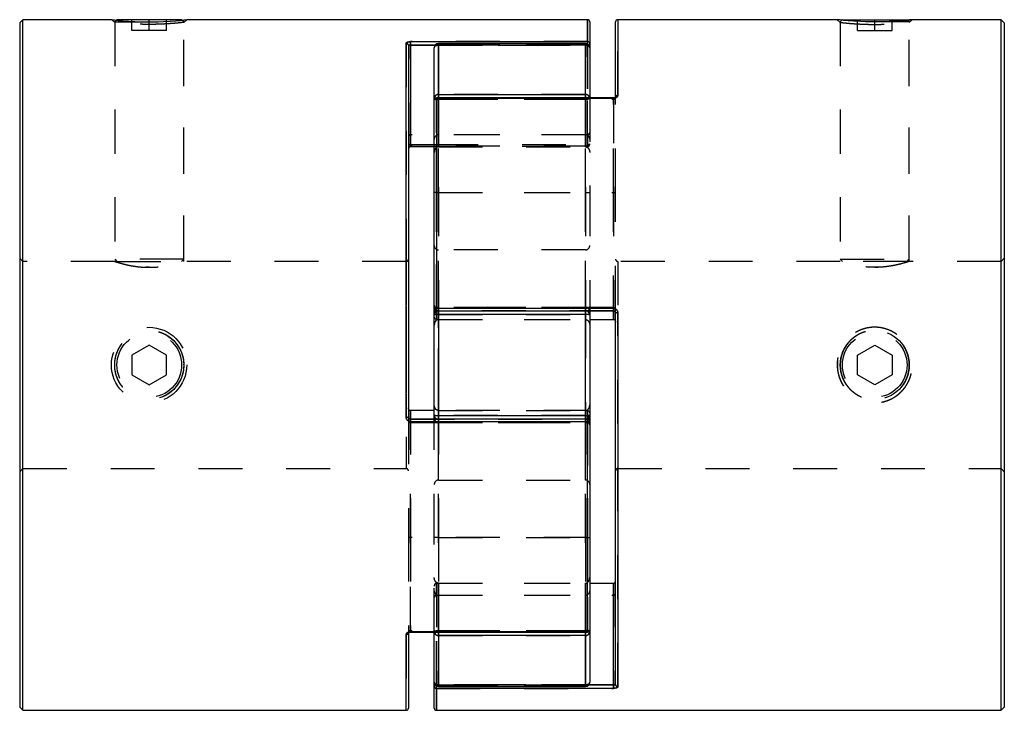
# Model space of a CAD drawing. Extents: x 0.3 to 10.6, y 0.2 to 8.2.
# Drawn here: x 2.2 to 4.4, y 3 to 4.5 of the extents above; entities that cross this region are included whole.
import ezdxf

# ---------------------------------------------------------------- set-up
doc = ezdxf.new("R2010")
doc.units = 0
doc.linetypes.add('HIDDEN', pattern=[0.075, 0.05, -0.025])
doc.layers.get('0').update_dxf_attribs({"linetype": 'CONTINUOUS'})

msp = doc.modelspace()

# ---------------------------------------------------------------- linework, layer by layer
at = {"color": 7, "linetype": 'CONTINUOUS'}
for p, q in [((2.2121, 4.5451), (2.2046, 4.5376)), ((2.2046, 4.5376), (2.2046, 2.9778)), ((2.4144, 4.5451), (2.2121, 4.5451)), ((2.2121, 2.9703), (2.2121, 4.5451)), ((2.4261, 4.5451), (2.425, 4.544)), ((2.5736, 4.5451), (2.4261, 4.5451)), ((2.5747, 4.544), (2.5736, 4.5451)), ((3.4989, 4.5451), (2.5854, 4.5451)), ((3.5038, 4.5402), (3.5038, 4.4904)), ((3.5629, 4.3685), (3.5629, 4.5402)), ((4.0679, 4.5451), (3.5678, 4.5451)), ((4.0797, 4.5451), (4.0786, 4.544)), ((4.0797, 4.5451), (4.2271, 4.5451)), ((4.2282, 4.544), (4.2271, 4.5451)), ((4.4412, 4.5451), (4.2389, 4.5451)), ((4.4487, 4.5376), (4.4412, 4.5451)), ((4.4412, 2.9703), (4.4412, 4.5451)), ((4.4487, 4.5376), (4.4487, 2.9778)), ((3.0855, 3.6388), (3.0855, 4.4912)), ((3.0953, 4.495), (3.4989, 4.495)), ((3.0953, 4.4872), (3.0953, 4.495)), ((3.494, 4.4906), (3.1593, 4.4906)), ((3.1593, 4.4899), (3.1593, 4.3745)), ((3.494, 4.4899), (3.1593, 4.4899)), ((3.494, 4.3745), (3.494, 4.4899)), ((3.5038, 4.4904), (3.5038, 4.4808)), ((3.0904, 4.4867), (3.0904, 3.6395)), ((3.0953, 4.4872), (3.0953, 4.2606)), ((3.1495, 4.3668), (3.1495, 4.4808)), ((3.5038, 4.4808), (3.5038, 4.3668)), ((3.1495, 4.3619), (3.1495, 4.3668)), ((3.1495, 3.8862), (3.1495, 4.3619)), ((3.5579, 4.3668), (3.1544, 4.3668)), ((3.1544, 4.3657), (3.1544, 3.887)), ((3.5579, 4.3657), (3.1544, 4.3657)), ((3.1593, 4.3745), (3.494, 4.3745)), ((3.0953, 4.2567), (3.1495, 4.2567)), ((3.1495, 4.2552), (3.0953, 4.2552)), ((3.1495, 3.8791), (3.1495, 3.8862)), ((3.1544, 3.887), (3.5579, 3.887)), ((3.1495, 3.8716), (3.1495, 3.8791)), ((3.1495, 3.6437), (3.1495, 3.8716)), ((3.1544, 3.8812), (3.5579, 3.8812)), ((3.1593, 3.8731), (3.1593, 3.6423)), ((3.494, 3.8731), (3.1593, 3.8731)), ((3.494, 3.6423), (3.494, 3.8731)), ((3.5038, 3.8791), (3.5038, 3.8716)), ((3.5038, 3.8716), (3.5038, 3.6437)), ((3.5038, 3.8615), (3.5579, 3.8615)), ((3.5629, 3.0287), (3.5629, 3.8759)), ((3.5678, 3.8766), (3.5678, 3.0241)), ((3.1495, 3.6539), (3.0953, 3.6539)), ((3.1495, 3.6363), (3.1495, 3.6437)), ((3.1593, 3.6423), (3.494, 3.6423)), ((3.5038, 3.6437), (3.5038, 3.6363)), ((3.5038, 3.6363), (3.5038, 3.6292)), ((3.4989, 3.6342), (3.0953, 3.6342)), ((3.4989, 3.6284), (3.0953, 3.6284)), ((3.4989, 3.1497), (3.4989, 3.6284)), ((3.5038, 3.6292), (3.5038, 3.1535)), ((3.5038, 3.2601), (3.5579, 3.2601)), ((3.5579, 3.0282), (3.5579, 3.2601)), ((3.0904, 3.1469), (3.0904, 2.9752)), ((3.0953, 3.1497), (3.4989, 3.1497)), ((3.0953, 3.1486), (3.4989, 3.1486)), ((3.1495, 3.0346), (3.1495, 3.1486)), ((3.5038, 3.1535), (3.5038, 3.1486)), ((3.5038, 3.1486), (3.5038, 3.0346)), ((3.494, 3.1408), (3.1593, 3.1408)), ((3.1593, 3.1408), (3.1593, 3.0255)), ((3.494, 3.0255), (3.494, 3.1408)), ((3.1495, 3.025), (3.1495, 3.0346)), ((3.1495, 2.9752), (3.1495, 3.025)), ((3.5579, 3.0204), (3.1544, 3.0204)), ((3.1593, 3.0255), (3.494, 3.0255)), ((3.1593, 3.0248), (3.494, 3.0248)), ((3.5579, 3.0204), (3.5579, 3.0282)), ((2.2046, 2.9778), (2.2121, 2.9703)), ((2.2121, 2.9703), (3.0855, 2.9703)), ((3.1544, 2.9703), (4.4412, 2.9703)), ((4.4412, 2.9703), (4.4487, 2.9778))]:
    msp.add_line(p, q, dxfattribs=at)
at = {"color": 7, "linetype": 'HIDDEN'}
for p, q in [((2.4144, 4.5451), (2.4211, 4.539)), ((2.425, 4.544), (2.4211, 4.5401)), ((2.4211, 4.5401), (2.5786, 4.5401)), ((2.4211, 4.5401), (2.4211, 3.9989)), ((2.4211, 4.539), (2.4211, 3.9938)), ((2.4605, 4.5201), (2.4605, 4.5451)), ((2.4999, 4.5201), (2.4999, 4.5451)), ((2.5392, 4.5201), (2.5392, 4.5451)), ((2.5786, 4.5401), (2.5747, 4.544)), ((2.5786, 4.539), (2.5854, 4.5451)), ((2.5786, 3.9989), (2.5786, 4.5401)), ((2.5786, 3.9938), (2.5786, 4.539)), ((3.4989, 4.5451), (3.4989, 4.495)), ((3.5678, 4.3723), (3.5678, 4.5451)), ((4.0679, 4.5451), (4.0747, 4.539)), ((4.0786, 4.544), (4.0747, 4.5401)), ((4.2321, 4.5401), (4.0747, 4.5401)), ((4.0747, 4.5401), (4.0747, 3.9989)), ((4.0747, 4.539), (4.0747, 3.9938)), ((4.114, 4.5201), (4.114, 4.5451)), ((4.1534, 4.5201), (4.1534, 4.5451)), ((4.1928, 4.5201), (4.1928, 4.5451)), ((4.2321, 4.5401), (4.2282, 4.544)), ((4.2321, 4.539), (4.2389, 4.5451)), ((4.2321, 3.9989), (4.2321, 4.5401)), ((4.2321, 3.9938), (4.2321, 4.539)), ((2.4999, 4.5201), (2.4605, 4.5201)), ((2.5392, 4.5201), (2.4999, 4.5201)), ((4.114, 4.5201), (4.1534, 4.5201)), ((4.1534, 4.5201), (4.1928, 4.5201)), ((3.0855, 4.4912), (3.0855, 3.6388)), ((3.4989, 4.495), (3.0953, 4.495)), ((3.0953, 4.495), (3.0953, 4.4872)), ((3.1593, 4.4871), (3.1593, 4.4906)), ((3.1593, 4.4906), (3.1593, 4.4871)), ((3.1593, 4.4899), (3.494, 4.4899)), ((3.1593, 4.3745), (3.1593, 4.4899)), ((3.494, 4.4871), (3.494, 4.4906)), ((3.494, 4.4871), (3.494, 4.4906)), ((3.494, 4.4899), (3.494, 4.3745)), ((3.4989, 4.4872), (3.4989, 4.495)), ((3.4989, 4.4872), (3.4989, 4.4893)), ((3.0953, 4.2552), (3.0953, 4.4872)), ((3.0953, 4.4872), (3.4989, 4.4872)), ((3.4989, 4.4872), (3.1519, 4.4872)), ((3.1593, 4.4871), (3.494, 4.4871)), ((3.1593, 4.2552), (3.1593, 4.4871)), ((3.1593, 4.4871), (3.1593, 4.2552)), ((3.494, 4.4871), (3.494, 4.2552)), ((3.494, 4.2552), (3.494, 4.4871)), ((3.4989, 4.2606), (3.4989, 4.4872)), ((3.4989, 4.4872), (3.4989, 4.2552)), ((3.1544, 4.3636), (3.1544, 4.3668)), ((3.1544, 4.3636), (3.1544, 4.3668)), ((3.1544, 4.3657), (3.5579, 4.3657)), ((3.1544, 3.887), (3.1544, 4.3657)), ((3.1544, 4.3636), (3.5579, 4.3636)), ((3.1544, 4.1514), (3.1544, 4.3636)), ((3.1544, 4.3636), (3.1544, 4.1514)), ((3.1593, 4.3745), (3.1593, 4.3634)), ((3.494, 4.3745), (3.1593, 4.3745)), ((3.1593, 4.3634), (3.1593, 4.3668)), ((3.494, 4.3634), (3.1593, 4.3634)), ((3.1593, 4.3634), (3.1593, 4.1514)), ((3.1593, 4.1514), (3.1593, 4.3634)), ((3.494, 4.3634), (3.494, 4.3745)), ((3.494, 4.3668), (3.494, 4.3634)), ((3.494, 4.1514), (3.494, 4.3634)), ((3.494, 4.3634), (3.494, 4.1514)), ((3.5038, 4.3668), (3.5038, 4.1514)), ((3.5579, 4.3636), (3.5579, 4.3668)), ((3.5579, 4.3636), (3.5579, 4.3668)), ((3.5579, 4.3636), (3.5579, 4.1514)), ((3.5579, 4.1514), (3.5579, 4.3636)), ((3.5629, 4.3685), (3.5628, 4.3685)), ((3.5629, 4.1514), (3.5629, 4.3685)), ((3.4989, 4.2826), (3.0953, 4.2826)), ((3.0953, 4.2567), (3.0953, 4.2824)), ((3.1593, 4.2552), (3.1593, 4.2826)), ((3.494, 4.2826), (3.1593, 4.2826)), ((3.494, 4.2552), (3.494, 4.2826)), ((3.4989, 4.2552), (3.4989, 4.2824)), ((3.4989, 4.257), (3.0953, 4.257)), ((3.0953, 4.257), (3.0953, 4.2567)), ((3.1495, 4.2606), (3.4989, 4.2606)), ((3.1495, 4.2567), (3.4989, 4.2567)), ((3.1593, 4.2552), (3.1495, 4.2552)), ((3.1593, 4.2552), (3.494, 4.2552)), ((3.4989, 4.2552), (3.494, 4.2552)), ((3.4989, 4.2606), (3.4989, 4.2567)), ((3.1544, 3.8615), (3.1544, 4.1514)), ((3.1544, 4.1514), (3.5579, 4.1514)), ((3.1544, 4.1514), (3.1544, 3.8615)), ((3.1593, 4.1514), (3.1593, 3.8615)), ((3.1593, 4.1514), (3.494, 4.1514)), ((3.1593, 3.8615), (3.1593, 4.1514)), ((3.494, 3.8615), (3.494, 4.1514)), ((3.494, 4.1514), (3.494, 3.8615)), ((3.5038, 4.1514), (3.5038, 3.8791)), ((3.5579, 4.1514), (3.5579, 3.8615)), ((3.5579, 3.8615), (3.5579, 4.1514)), ((3.5629, 3.884), (3.5629, 4.1514)), ((3.494, 4.0202), (3.1593, 4.0202)), ((3.1593, 3.4953), (3.1593, 4.0201)), ((3.494, 3.4953), (3.494, 4.0201)), ((2.2121, 3.9939), (2.2046, 4.0014)), ((2.5786, 3.9989), (2.4211, 3.9989)), ((2.4211, 3.9989), (2.4261, 3.9939)), ((2.5736, 3.9939), (2.5786, 3.9989)), ((4.0747, 3.9989), (4.2321, 3.9989)), ((4.0747, 3.9989), (4.0797, 3.9939)), ((4.2271, 3.9939), (4.2321, 3.9989)), ((4.4487, 4.0014), (4.4412, 3.9939)), ((2.4214, 3.9939), (2.2121, 3.9939)), ((2.4261, 3.9939), (2.5736, 3.9939)), ((2.4999, 3.9804), (2.4922, 3.9806)), ((3.0855, 3.9939), (2.5784, 3.9939)), ((3.0855, 3.9938), (3.0855, 3.5215)), ((4.0749, 3.9939), (3.5678, 3.9939)), ((3.5678, 3.9938), (3.5678, 3.5215)), ((4.2271, 3.9939), (4.0797, 3.9939)), ((4.1534, 3.9804), (4.1611, 3.9806)), ((4.4412, 3.9939), (4.2319, 3.9939)), ((3.1544, 3.8615), (3.1544, 3.8889)), ((3.1544, 3.8615), (3.1544, 3.8889)), ((3.5579, 3.8889), (3.1544, 3.8889)), ((3.5579, 3.887), (3.1544, 3.887)), ((3.1544, 3.887), (3.1544, 3.8812)), ((3.1593, 3.8615), (3.1593, 3.8889)), ((3.1593, 3.8615), (3.1593, 3.8889)), ((3.494, 3.8889), (3.1593, 3.8889)), ((3.494, 3.8615), (3.494, 3.8889)), ((3.494, 3.8615), (3.494, 3.8889)), ((3.5579, 3.8615), (3.5579, 3.8889)), ((3.5579, 3.8813), (3.5579, 3.8889)), ((3.5579, 3.887), (3.5579, 3.8812)), ((3.5629, 3.8759), (3.5629, 3.884)), ((3.5579, 3.8813), (3.1544, 3.8813)), ((3.1544, 3.8812), (3.1544, 3.8813)), ((3.1544, 3.8615), (3.5038, 3.8615)), ((3.1579, 3.8812), (3.1593, 3.8813)), ((3.1593, 3.8813), (3.494, 3.8813)), ((3.1593, 3.8731), (3.1593, 3.8813)), ((3.1593, 3.8812), (3.1593, 3.8813)), ((3.1593, 3.6423), (3.1593, 3.8731)), ((3.1593, 3.8731), (3.494, 3.8731)), ((3.1593, 3.8615), (3.494, 3.8615)), ((3.494, 3.8813), (3.494, 3.8731)), ((3.494, 3.8813), (3.494, 3.8812)), ((3.494, 3.8813), (3.4954, 3.8812)), ((3.494, 3.8731), (3.494, 3.6423)), ((3.5579, 3.8812), (3.5579, 3.8813)), ((3.5678, 3.0241), (3.5678, 3.8766)), ((2.4999, 3.8032), (2.4605, 3.7804)), ((2.5392, 3.7804), (2.4999, 3.8032)), ((4.114, 3.7804), (4.1534, 3.8032)), ((4.1534, 3.8032), (4.1928, 3.7804)), ((2.4605, 3.7804), (2.4605, 3.735)), ((2.5392, 3.735), (2.5392, 3.7804)), ((4.114, 3.735), (4.114, 3.7804)), ((4.1928, 3.7804), (4.1928, 3.735)), ((2.4605, 3.735), (2.4999, 3.7122)), ((2.4999, 3.7122), (2.5392, 3.735)), ((4.1534, 3.7122), (4.114, 3.735)), ((4.1928, 3.735), (4.1534, 3.7122)), ((3.0904, 3.6395), (3.0904, 3.6314)), ((3.0953, 3.364), (3.0953, 3.6539)), ((3.0953, 3.6539), (3.0953, 3.364)), ((3.0953, 3.6539), (3.0953, 3.6265)), ((3.4989, 3.6539), (3.1495, 3.6539)), ((3.1495, 3.364), (3.1495, 3.6363)), ((3.1593, 3.6539), (3.494, 3.6539)), ((3.1593, 3.6539), (3.1593, 3.6265)), ((3.1593, 3.6539), (3.1593, 3.364)), ((3.1593, 3.364), (3.1593, 3.6539)), ((3.1593, 3.6539), (3.1593, 3.6265)), ((3.1593, 3.6423), (3.1593, 3.634)), ((3.494, 3.6423), (3.1593, 3.6423)), ((3.494, 3.6539), (3.494, 3.6265)), ((3.494, 3.364), (3.494, 3.6539)), ((3.494, 3.6539), (3.494, 3.364)), ((3.494, 3.6539), (3.494, 3.6265)), ((3.494, 3.634), (3.494, 3.6423)), ((3.4989, 3.6539), (3.4989, 3.6265)), ((3.4989, 3.6539), (3.4989, 3.364)), ((3.4989, 3.364), (3.4989, 3.6539)), ((3.4989, 3.6539), (3.4989, 3.6265)), ((3.0904, 3.6314), (3.0904, 3.364)), ((3.0953, 3.6341), (3.0953, 3.6342)), ((3.0953, 3.6341), (3.4989, 3.6341)), ((3.0953, 3.6284), (3.0953, 3.6341)), ((3.0953, 3.6341), (3.0953, 3.6265)), ((3.0953, 3.6284), (3.4989, 3.6284)), ((3.0953, 3.6265), (3.4989, 3.6265)), ((3.1593, 3.634), (3.1579, 3.6342)), ((3.1593, 3.634), (3.1593, 3.6342)), ((3.494, 3.634), (3.1593, 3.634)), ((3.1593, 3.6265), (3.494, 3.6265)), ((3.4954, 3.6342), (3.494, 3.634)), ((3.494, 3.6342), (3.494, 3.634)), ((3.4989, 3.6342), (3.4989, 3.6341)), ((3.4989, 3.6284), (3.4989, 3.6341)), ((3.4989, 3.6284), (3.4989, 3.1497)), ((2.2046, 3.514), (2.2121, 3.5215)), ((2.2121, 3.5215), (3.0855, 3.5215)), ((3.5678, 3.5215), (4.4412, 3.5215)), ((4.4412, 3.5215), (4.4487, 3.514)), ((3.1593, 3.4952), (3.494, 3.4952)), ((3.0904, 3.364), (3.0904, 3.1469)), ((3.0953, 3.1518), (3.0953, 3.364)), ((3.4989, 3.364), (3.0953, 3.364)), ((3.0953, 3.364), (3.0953, 3.1518)), ((3.1495, 3.1486), (3.1495, 3.364)), ((3.1593, 3.364), (3.494, 3.364)), ((3.1593, 3.364), (3.1593, 3.152)), ((3.1593, 3.152), (3.1593, 3.364)), ((3.494, 3.152), (3.494, 3.364)), ((3.494, 3.364), (3.494, 3.152)), ((3.4989, 3.364), (3.4989, 3.1518)), ((3.4989, 3.1518), (3.4989, 3.364)), ((3.1544, 3.2601), (3.1544, 3.0282)), ((3.1544, 3.2601), (3.5038, 3.2601)), ((3.1544, 3.2601), (3.1544, 3.2328)), ((3.1544, 3.0282), (3.1544, 3.2601)), ((3.1593, 3.0283), (3.1593, 3.2601)), ((3.1593, 3.2601), (3.1593, 3.2328)), ((3.1593, 3.2601), (3.494, 3.2601)), ((3.1593, 3.2601), (3.1593, 3.0283)), ((3.494, 3.2601), (3.494, 3.0283)), ((3.494, 3.2601), (3.494, 3.2328)), ((3.494, 3.0283), (3.494, 3.2601)), ((3.5579, 3.2601), (3.5579, 3.2328)), ((3.5579, 3.2601), (3.5579, 3.0282)), ((3.1544, 3.2328), (3.5579, 3.2328)), ((3.1593, 3.2328), (3.494, 3.2328)), ((3.0855, 3.1431), (3.0855, 2.9703)), ((3.0904, 3.1469), (3.0904, 3.1469)), ((3.4989, 3.1518), (3.0953, 3.1518)), ((3.0953, 3.1518), (3.0953, 3.1486)), ((3.0953, 3.1486), (3.0953, 3.1518)), ((3.4989, 3.1497), (3.0953, 3.1497)), ((3.1593, 3.152), (3.494, 3.152)), ((3.1593, 3.152), (3.1593, 3.1408)), ((3.1593, 3.1486), (3.1593, 3.152)), ((3.494, 3.1408), (3.494, 3.152)), ((3.494, 3.152), (3.494, 3.1486)), ((3.4989, 3.1518), (3.4989, 3.1486)), ((3.4989, 3.1486), (3.4989, 3.1518)), ((3.1593, 3.0255), (3.1593, 3.1408)), ((3.1593, 3.1408), (3.494, 3.1408)), ((3.494, 3.1408), (3.494, 3.0255)), ((3.1544, 3.0204), (3.1544, 3.0282)), ((3.5579, 3.0282), (3.1544, 3.0282)), ((3.1544, 3.0261), (3.1544, 3.0282)), ((3.1544, 3.0282), (3.5014, 3.0282)), ((3.1544, 3.0204), (3.5579, 3.0204)), ((3.1544, 2.9703), (3.1544, 3.0204)), ((3.494, 3.0283), (3.1593, 3.0283)), ((3.1593, 3.0283), (3.1593, 3.0248)), ((3.1593, 3.0283), (3.1593, 3.0248)), ((3.494, 3.0255), (3.1593, 3.0255)), ((3.494, 3.0283), (3.494, 3.0248)), ((3.494, 3.0248), (3.494, 3.0283)), ((3.5579, 3.0282), (3.5579, 3.0204))]:
    msp.add_line(p, q, dxfattribs=at)
at = {"color": 8, "linetype": 'CONTINUOUS'}
for p, q in [((3.4989, 4.495), (3.4989, 4.5451)), ((3.5678, 4.5451), (3.5678, 4.3723)), ((3.1593, 4.4899), (3.1593, 4.4906)), ((3.494, 4.4906), (3.494, 4.4899)), ((3.4989, 4.4893), (3.4989, 4.495)), ((3.1519, 4.4872), (3.0953, 4.4872)), ((3.1544, 4.3668), (3.1544, 4.3657)), ((3.1593, 4.3668), (3.1593, 4.3745)), ((3.494, 4.3745), (3.494, 4.3668)), ((3.5579, 4.3668), (3.5579, 4.3657)), ((3.0953, 4.2606), (3.1495, 4.2606)), ((3.0953, 4.2567), (3.0953, 4.2606)), ((3.0953, 4.2567), (3.0953, 4.2552)), ((3.1544, 3.887), (3.1544, 3.8812)), ((3.5579, 3.887), (3.5579, 3.8812)), ((3.1593, 3.8731), (3.1593, 3.8812)), ((3.494, 3.8812), (3.494, 3.8731)), ((3.5579, 3.8615), (3.5579, 3.8813)), ((3.0953, 3.6539), (3.0953, 3.6341)), ((3.1593, 3.6342), (3.1593, 3.6423)), ((3.494, 3.6423), (3.494, 3.6342)), ((3.0953, 3.6342), (3.0953, 3.6284)), ((3.4989, 3.6284), (3.4989, 3.6342)), ((3.0855, 2.9703), (3.0855, 3.1431)), ((3.0953, 3.1497), (3.0953, 3.1486)), ((3.1593, 3.1408), (3.1593, 3.1486)), ((3.494, 3.1486), (3.494, 3.1408)), ((3.4989, 3.1497), (3.4989, 3.1486)), ((3.1544, 3.0204), (3.1544, 3.0261)), ((3.1544, 3.0204), (3.1544, 2.9703)), ((3.1593, 3.0248), (3.1593, 3.0255)), ((3.494, 3.0255), (3.494, 3.0248)), ((3.5014, 3.0282), (3.5579, 3.0282))]:
    msp.add_line(p, q, dxfattribs=at)
at = {"color": 7, "linetype": 'CONTINUOUS'}
for points in [[(2.4144, 4.5451), (2.4144, 4.5451), (2.416, 4.5449), (2.421, 4.5444), (2.4289, 4.5436), (2.4394, 4.5427), (2.4523, 4.5418), (2.4672, 4.5411), (2.4833, 4.5405), (2.4999, 4.5404), (2.5165, 4.5405), (2.5326, 4.5411), (2.5474, 4.5418), (2.5603, 4.5427), (2.5709, 4.5436), (2.5788, 4.5444), (2.5837, 4.5449), (2.5854, 4.5451), (2.5854, 4.5451)], [(4.2389, 4.5451), (4.2389, 4.5451), (4.2373, 4.5449), (4.2323, 4.5444), (4.2244, 4.5436), (4.2138, 4.5427), (4.2009, 4.5418), (4.1861, 4.5411), (4.1699, 4.5405), (4.1534, 4.5404), (4.1368, 4.5405), (4.1207, 4.5411), (4.1058, 4.5418), (4.093, 4.5427), (4.0824, 4.5436), (4.0745, 4.5444), (4.0696, 4.5449), (4.0679, 4.5451), (4.0679, 4.5451)], [(3.5038, 3.8791), (3.5036, 3.881), (3.5035, 3.8813)], [(3.1495, 3.6363), (3.1497, 3.6344), (3.1497, 3.6341)]]:
    msp.add_lwpolyline(points, dxfattribs=at)
at = {"color": 7, "linetype": 'HIDDEN'}
for points in [[(3.5038, 4.4904), (3.5037, 4.4898), (3.5034, 4.4892), (3.503, 4.4886), (3.5024, 4.4882), (3.5016, 4.4878), (3.5008, 4.4875), (3.4998, 4.4873), (3.4989, 4.4872)], [(3.1495, 4.4808), (3.1497, 4.482), (3.1502, 4.4832), (3.1511, 4.4843), (3.1524, 4.4852), (3.1538, 4.486), (3.1555, 4.4866), (3.1574, 4.487), (3.1593, 4.4871)], [(3.1495, 4.4808), (3.1497, 4.482), (3.1502, 4.4832), (3.1511, 4.4843), (3.1524, 4.4852), (3.1538, 4.486), (3.1555, 4.4866), (3.1574, 4.487), (3.1593, 4.4871)], [(3.494, 4.4871), (3.4959, 4.487), (3.4977, 4.4866), (3.4994, 4.486), (3.5009, 4.4852), (3.5021, 4.4843), (3.5031, 4.4832), (3.5036, 4.482), (3.5038, 4.4808)], [(3.494, 4.4871), (3.4959, 4.487), (3.4977, 4.4866), (3.4994, 4.486), (3.5009, 4.4852), (3.5021, 4.4843), (3.5031, 4.4832), (3.5036, 4.482), (3.5038, 4.4808)], [(3.1495, 4.3668), (3.1497, 4.3662), (3.1502, 4.3655), (3.1511, 4.3649), (3.1524, 4.3644), (3.1538, 4.364), (3.1555, 4.3637), (3.1574, 4.3635), (3.1593, 4.3634)], [(3.1544, 4.3636), (3.1534, 4.3636), (3.1525, 4.3635), (3.1517, 4.3633), (3.1509, 4.3631), (3.1503, 4.3629), (3.1498, 4.3626), (3.1496, 4.3622), (3.1495, 4.3619)], [(3.1495, 4.3619), (3.1496, 4.3622), (3.1498, 4.3626), (3.1503, 4.3629), (3.1509, 4.3631), (3.1517, 4.3633), (3.1525, 4.3635), (3.1534, 4.3636), (3.1544, 4.3636)], [(3.494, 4.3634), (3.4959, 4.3635), (3.4977, 4.3637), (3.4994, 4.364), (3.5009, 4.3644), (3.5021, 4.3649), (3.5031, 4.3655), (3.5036, 4.3662), (3.5038, 4.3668)], [(3.494, 4.3634), (3.4959, 4.3635), (3.4977, 4.3637), (3.4994, 4.364), (3.5009, 4.3644), (3.5021, 4.3649), (3.5031, 4.3655), (3.5036, 4.3662), (3.5038, 4.3668)], [(3.1593, 3.152), (3.1574, 3.1519), (3.1555, 3.1517), (3.1538, 3.1514), (3.1524, 3.151), (3.1511, 3.1504), (3.1502, 3.1499), (3.1497, 3.1492), (3.1495, 3.1486)], [(3.1593, 3.152), (3.1574, 3.1519), (3.1555, 3.1517), (3.1538, 3.1514), (3.1524, 3.151), (3.1511, 3.1504), (3.1502, 3.1499), (3.1497, 3.1492), (3.1495, 3.1486)], [(3.5038, 3.1486), (3.5036, 3.1492), (3.5031, 3.1499), (3.5021, 3.1504), (3.5009, 3.151), (3.4994, 3.1514), (3.4977, 3.1517), (3.4959, 3.1519), (3.494, 3.152)], [(3.4989, 3.1518), (3.4998, 3.1518), (3.5008, 3.1519), (3.5016, 3.1521), (3.5024, 3.1523), (3.503, 3.1525), (3.5034, 3.1528), (3.5037, 3.1531), (3.5038, 3.1535)], [(3.5038, 3.1535), (3.5037, 3.1531), (3.5034, 3.1528), (3.503, 3.1525), (3.5024, 3.1523), (3.5016, 3.1521), (3.5008, 3.1519), (3.4998, 3.1518), (3.4989, 3.1518)], [(3.1593, 3.0283), (3.1574, 3.0284), (3.1555, 3.0288), (3.1538, 3.0294), (3.1524, 3.0302), (3.1511, 3.0311), (3.1502, 3.0322), (3.1497, 3.0334), (3.1495, 3.0346)], [(3.1593, 3.0283), (3.1574, 3.0284), (3.1555, 3.0288), (3.1538, 3.0294), (3.1524, 3.0302), (3.1511, 3.0311), (3.1502, 3.0322), (3.1497, 3.0334), (3.1495, 3.0346)], [(3.5038, 3.0346), (3.5036, 3.0334), (3.5031, 3.0322), (3.5021, 3.0311), (3.5009, 3.0302), (3.4994, 3.0294), (3.4977, 3.0288), (3.4959, 3.0284), (3.494, 3.0283)], [(3.5038, 3.0346), (3.5036, 3.0334), (3.5031, 3.0322), (3.5021, 3.0311), (3.5009, 3.0302), (3.4994, 3.0294), (3.4977, 3.0288), (3.4959, 3.0284), (3.494, 3.0283)], [(3.1495, 3.025), (3.1496, 3.0256), (3.1498, 3.0262), (3.1503, 3.0268), (3.1509, 3.0272), (3.1517, 3.0276), (3.1525, 3.0279), (3.1534, 3.0281), (3.1544, 3.0282)]]:
    msp.add_lwpolyline(points, dxfattribs=at)
for centre, radius in [((2.4994, 3.7577), 0.0859), ((2.4999, 3.7577), 0.0787), ((2.4999, 3.7577), 0.0737), ((4.1534, 3.7577), 0.0787), ((4.1534, 3.7577), 0.0737)]:
    msp.add_circle(centre, radius, dxfattribs=at)
at = {"color": 7, "linetype": 'CONTINUOUS'}
for centre, radius, start, end in [((3.4989, 4.5402), 0.00492, 0, 90), ((3.5678, 4.5402), 0.00492, 90, 180), ((3.0857, 4.4865), 0.00476, 2.0996, 91.956), ((3.1593, 4.4808), 0.00984, 90, 180), ((3.159, 4.4804), 0.00952, 87.9967, 177.8457), ((3.494, 4.4808), 0.00984, 0, 90), ((3.4943, 4.4804), 0.00952, 2.1543, 92.0033), ((3.499, 4.4902), 0.00477, 1.9442, 91.8205), ((3.1584, 4.3656), 0.00897, 83.9204, 172.2302), ((3.1544, 4.3619), 0.00492, 90, 180), ((3.1539, 4.3613), 0.00447, 83.6216, 171.7281), ((3.4949, 4.3656), 0.00897, 7.7698, 96.0796), ((3.5673, 4.3679), 0.00448, 83.8447, 172.1046), ((3.0942, 4.2539), 0.00678, 80.0081, 123.5), ((3.0953, 4.2518), 0.00492, 90, 180), ((3.1532, 3.8789), 0.00819, 81.5926, 117.054), ((3.1544, 3.8862), 0.00492, 180, 270), ((3.1593, 3.8791), 0.00984, 154.8264, 180), ((3.1569, 3.8552), 0.018, 82.3274, 114.3467), ((3.4964, 3.8552), 0.018, 65.6533, 97.6726), ((3.5666, 3.8679), 0.00879, 82.1351, 115.0424), ((3.0867, 3.6475), 0.00879, 262.1351, 295.0424), ((3.1569, 3.6602), 0.018, 245.6533, 277.6726), ((3.4964, 3.6602), 0.018, 262.3274, 294.3467), ((3.494, 3.6363), 0.00984, 334.8264, 0), ((3.4989, 3.6292), 0.00492, 0, 90), ((3.5001, 3.6365), 0.00819, 261.5926, 297.054), ((3.086, 3.1475), 0.00448, 263.8447, 352.1046), ((3.1584, 3.1498), 0.00897, 187.7698, 276.0796), ((3.4949, 3.1498), 0.00897, 263.9204, 352.2302), ((3.4989, 3.1535), 0.00492, 270, 0), ((3.4994, 3.1541), 0.00447, 263.6216, 351.7281), ((3.1593, 3.0346), 0.00984, 180, 270), ((3.159, 3.035), 0.00952, 182.1543, 272.0033), ((3.494, 3.0346), 0.00984, 270, 0), ((3.4943, 3.035), 0.00952, 267.9967, 357.8457), ((3.1542, 3.0252), 0.00477, 181.9442, 271.8205), ((3.5676, 3.0289), 0.00476, 182.0996, 271.956), ((3.0855, 2.9752), 0.00492, 270, 0), ((3.1544, 2.9752), 0.00492, 180, 270)]:
    msp.add_arc(centre, radius, start, end, dxfattribs=at)
at = {"color": 7, "linetype": 'HIDDEN'}
for centre, radius, start, end in [((3.0857, 4.4865), 0.00476, 2.0996, 91.956), ((3.159, 4.4804), 0.00952, 87.9967, 177.8457), ((3.4943, 4.4804), 0.00952, 2.1543, 92.0033), ((3.499, 4.4902), 0.00477, 1.9442, 91.8205), ((3.4989, 4.4944), 0.0072, 269.698, 287.5687), ((3.1584, 4.3656), 0.00897, 83.9204, 172.2302), ((3.1539, 4.3613), 0.00447, 83.6216, 171.7281), ((3.1583, 4.3806), 0.0172, 243.6995, 273.2888), ((3.4949, 4.3656), 0.00897, 7.7698, 96.0796), ((3.5673, 4.3679), 0.00448, 83.8447, 172.1046), ((3.4989, 4.2875), 0.00492, 270, 0), ((3.0953, 4.2777), 0.00492, 90, 180), ((3.1593, 4.2728), 0.00984, 90, 180), ((3.494, 4.2728), 0.00984, 0, 90), ((3.0952, 4.2522), 0.00481, 88.6005, 178.5286), ((3.5001, 4.2673), 0.00678, 260.0081, 303.5), ((3.499, 4.2618), 0.00481, 268.6005, 358.5286), ((3.4989, 4.2616), 0.00492, 270, 0), ((3.1593, 4.03), 0.00984, 180, 270), ((3.494, 4.03), 0.00984, 270, 0), ((3.0855, 3.9988), 0.00492, 270, 0), ((3.5678, 3.9988), 0.00492, 180, 270), ((3.1544, 3.8938), 0.00492, 180, 270), ((3.1532, 3.8789), 0.00819, 81.5926, 117.054), ((3.1544, 3.8862), 0.00489, 180.422, 270.4158), ((3.1593, 3.8791), 0.00984, 90, 154.8264), ((3.494, 3.8791), 0.00984, 13.0501, 90), ((3.5579, 3.884), 0.00492, 0, 90), ((3.1592, 3.8716), 0.00977, 89.586, 179.5799), ((3.1569, 3.8552), 0.018, 82.3274, 114.3467), ((3.494, 3.8716), 0.00977, 0.4201, 90.414), ((3.4964, 3.8552), 0.018, 65.6533, 97.6726), ((3.5666, 3.8679), 0.00879, 82.1351, 115.0424), ((3.0867, 3.6475), 0.00879, 262.1351, 295.0424), ((3.1592, 3.6438), 0.00977, 180.4201, 270.414), ((3.1569, 3.6602), 0.018, 245.6533, 277.6726), ((3.494, 3.6438), 0.00977, 269.586, 359.5799), ((3.4964, 3.6602), 0.018, 262.3274, 294.3467), ((3.0953, 3.6314), 0.00492, 180, 270), ((3.1593, 3.6363), 0.00984, 193.0501, 270), ((3.494, 3.6363), 0.00984, 270, 334.8264), ((3.4989, 3.6292), 0.00489, 0.422, 90.4158), ((3.5001, 3.6365), 0.00819, 261.5926, 297.054), ((3.4989, 3.6215), 0.00492, 0, 90), ((3.0855, 3.5166), 0.00492, 0, 90), ((3.5678, 3.5166), 0.00492, 90, 180), ((3.1593, 3.4854), 0.00984, 90, 180), ((3.494, 3.4854), 0.00984, 0, 90), ((3.1593, 3.2426), 0.00984, 180, 270), ((3.1544, 3.2278), 0.00492, 90, 180), ((3.494, 3.2426), 0.00984, 270, 0), ((3.5579, 3.2377), 0.00492, 270, 0), ((3.086, 3.1475), 0.00448, 263.8447, 352.1046), ((3.1584, 3.1498), 0.00897, 187.7698, 276.0796), ((3.4949, 3.1348), 0.0172, 63.6995, 93.2888), ((3.4949, 3.1498), 0.00897, 263.9204, 352.2302), ((3.4994, 3.1541), 0.00447, 263.6216, 351.7281), ((3.159, 3.035), 0.00952, 182.1543, 272.0033), ((3.4943, 3.035), 0.00952, 267.9967, 357.8457), ((3.1542, 3.0252), 0.00477, 181.9442, 271.8205), ((3.1544, 3.021), 0.0072, 89.698, 107.5687), ((3.5676, 3.0289), 0.00476, 182.0996, 271.956)]:
    msp.add_arc(centre, radius, start, end, dxfattribs=at)
at = {"color": 8, "linetype": 'CONTINUOUS'}
for centre, radius, start, end in [((3.5004, 4.4909), 0.00342, 281.2734, 350.8586), ((3.1517, 4.3672), 0.00225, 189.5228, 244.1609), ((3.1592, 3.8716), 0.00975, 97.9944, 179.6221), ((3.494, 3.8716), 0.00975, 0.3779, 82.0056), ((3.1592, 3.6438), 0.00975, 180.3779, 262.0056), ((3.494, 3.6438), 0.00975, 277.9944, 359.6221), ((3.5016, 3.1482), 0.00225, 9.5228, 64.1609), ((3.1528, 3.0245), 0.00342, 101.2734, 170.8586)]:
    msp.add_arc(centre, radius, start, end, dxfattribs=at)
at = {"color": 7, "linetype": 'HIDDEN'}
for points, knots in [([(2.5786, 4.539), (2.5784, 4.539), (2.578, 4.5389), (2.5742, 4.5384), (2.5671, 4.5377), (2.556, 4.5366), (2.5421, 4.5356), (2.5272, 4.5349), (2.5131, 4.5344), (2.4999, 4.5342), (2.4867, 4.5344), (2.4726, 4.5349), (2.4577, 4.5356), (2.4437, 4.5366), (2.4327, 4.5377), (2.4254, 4.5384), (2.422, 4.5388), (2.4208, 4.539), (2.4211, 4.539), (2.4211, 4.539)], [0, 0, 0, 0, 0.050921, 0.109561, 0.175927, 0.25002, 0.324273, 0.390658, 0.449175, 0.499832, 0.550545, 0.609114, 0.675543, 0.749835, 0.824058, 0.89049, 0.949131, 0.999989, 1, 1, 1, 1]), ([(4.0747, 4.539), (4.0749, 4.539), (4.0753, 4.5389), (4.0791, 4.5384), (4.0862, 4.5377), (4.0972, 4.5366), (4.1112, 4.5356), (4.1261, 4.5349), (4.1402, 4.5344), (4.1534, 4.5342), (4.1666, 4.5344), (4.1807, 4.5349), (4.1956, 4.5356), (4.2096, 4.5366), (4.2206, 4.5377), (4.2279, 4.5384), (4.2312, 4.5388), (4.2325, 4.539), (4.2321, 4.539), (4.2321, 4.539)], [0, 0, 0, 0, 0.050921, 0.109561, 0.175927, 0.25002, 0.324273, 0.390658, 0.449175, 0.499832, 0.550545, 0.609114, 0.675543, 0.749835, 0.824058, 0.89049, 0.949131, 0.999989, 1, 1, 1, 1]), ([(4.2138, 4.5427), (4.2138, 4.5427), (4.2181, 4.543), (4.2248, 4.5437), (4.2328, 4.5444), (4.2379, 4.545), (4.2386, 4.5451), (4.2389, 4.5451)], [0, 0, 0, 0, 0.000066, 0.248265, 0.499038, 0.750578, 1, 1, 1, 1]), ([(3.0855, 4.4912), (3.0855, 4.4922), (3.0865, 4.4932), (3.0901, 4.4946), (3.0927, 4.495), (3.0953, 4.495)], [0, 0, 0, 0, 0.5, 0.5, 1, 1, 1, 1]), ([(3.0953, 4.4872), (3.0939, 4.4872), (3.0926, 4.4872), (3.0908, 4.4869), (3.0904, 4.4868), (3.0904, 4.4867)], [0, 0, 0, 0, 0.5, 0.5, 1, 1, 1, 1]), ([(3.5678, 4.3723), (3.5678, 4.3706), (3.5668, 4.369), (3.5632, 4.3665), (3.5606, 4.3657), (3.5579, 4.3657)], [0, 0, 0, 0, 0.5, 0.5, 1, 1, 1, 1]), ([(3.5629, 4.3685), (3.5629, 4.3673), (3.5624, 4.3662), (3.5607, 4.3643), (3.5594, 4.3636), (3.5579, 4.3636)], [0, 0, 0, 0, 0.5, 0.5, 1, 1, 1, 1]), ([(3.5579, 4.3636), (3.5594, 4.3636), (3.5607, 4.3643), (3.5624, 4.3661), (3.5629, 4.3673), (3.5629, 4.3685)], [0, 0, 0, 0, 0.5, 0.5, 1, 1, 1, 1]), ([(3.5629, 4.3685), (3.5629, 4.3685), (3.5629, 4.3686), (3.5628, 4.3686), (3.5628, 4.3685)], [0, 0, 0, 0, 0.240284, 1, 1, 1, 1]), ([(3.1593, 4.2552), (3.1576, 4.2552), (3.1561, 4.2547), (3.1534, 4.2529), (3.1524, 4.2517), (3.1501, 4.2479), (3.1495, 4.245), (3.1495, 4.2422)], [0, 0, 0, 0, 0.25, 0.25, 0.5, 0.5, 1, 1, 1, 1]), ([(3.494, 4.2552), (3.4956, 4.2552), (3.4972, 4.2547), (3.4998, 4.2529), (3.5008, 4.2517), (3.5031, 4.2479), (3.5038, 4.245), (3.5038, 4.2422)], [0, 0, 0, 0, 0.25, 0.25, 0.5, 0.5, 1, 1, 1, 1]), ([(3.4989, 4.2552), (3.4997, 4.2552), (3.5005, 4.2555), (3.5018, 4.2564), (3.5023, 4.257), (3.5035, 4.2588), (3.5038, 4.2602), (3.5038, 4.2616)], [0, 0, 0, 0, 0.25, 0.25, 0.5, 0.5, 1, 1, 1, 1]), ([(3.1544, 4.1514), (3.1536, 4.1514), (3.1528, 4.1514), (3.1515, 4.1514), (3.151, 4.1514), (3.1498, 4.1514), (3.1495, 4.1514), (3.1495, 4.1514)], [0, 0, 0, 0, 0.25, 0.25, 0.5, 0.5, 1, 1, 1, 1]), ([(3.1593, 4.1514), (3.1576, 4.1514), (3.1561, 4.1514), (3.1534, 4.1514), (3.1524, 4.1514), (3.1501, 4.1514), (3.1495, 4.1514), (3.1495, 4.1514)], [0, 0, 0, 0, 0.25, 0.25, 0.5, 0.5, 1, 1, 1, 1]), ([(3.494, 4.1514), (3.4956, 4.1514), (3.4972, 4.1514), (3.4998, 4.1514), (3.5008, 4.1514), (3.5031, 4.1514), (3.5038, 4.1514), (3.5038, 4.1514)], [0, 0, 0, 0, 0.25, 0.25, 0.5, 0.5, 1, 1, 1, 1]), ([(3.5579, 4.1514), (3.5588, 4.1514), (3.5596, 4.1514), (3.5609, 4.1514), (3.5614, 4.1514), (3.5625, 4.1514), (3.5629, 4.1514), (3.5629, 4.1514)], [0, 0, 0, 0, 0.25, 0.25, 0.5, 0.5, 1, 1, 1, 1]), ([(2.4214, 3.9938), (2.4214, 3.9938), (2.4212, 3.9939), (2.4233, 3.9932), (2.4287, 3.9915), (2.4381, 3.9887), (2.4506, 3.9857), (2.4617, 3.9836), (2.4741, 3.9818), (2.487, 3.9806), (2.5003, 3.9803), (2.5173, 3.9808), (2.5377, 3.9832), (2.5548, 3.987), (2.5657, 3.9899), (2.5722, 3.9918), (2.5765, 3.9932), (2.5786, 3.9939), (2.5784, 3.9938), (2.5784, 3.9938)], [0, 0, 0, 0, 0.0284332, 0.0785527, 0.1300932, 0.2327744, 0.2859702, 0.3406617, 0.3945143, 0.4500725, 0.5014933, 0.5545158, 0.6550356, 0.7587788, 0.8125419, 0.8678791, 0.9212067, 0.9762331, 1, 1, 1, 1]), ([(4.2319, 3.9938), (4.2319, 3.9938), (4.232, 3.9939), (4.23, 3.9932), (4.2246, 3.9915), (4.2152, 3.9887), (4.2026, 3.9857), (4.1916, 3.9836), (4.1792, 3.9818), (4.1662, 3.9806), (4.1529, 3.9803), (4.1359, 3.9808), (4.1155, 3.9832), (4.0985, 3.987), (4.0876, 3.9899), (4.0811, 3.9918), (4.0768, 3.9932), (4.0747, 3.9939), (4.0749, 3.9938), (4.0749, 3.9938)], [0, 0, 0, 0, 0.0284332, 0.0785527, 0.1300932, 0.2327744, 0.2859702, 0.3406617, 0.3945143, 0.4500725, 0.5014933, 0.5545158, 0.6550356, 0.7587788, 0.8125419, 0.8678791, 0.9212067, 0.9762331, 1, 1, 1, 1]), ([(3.5579, 3.887), (3.5606, 3.887), (3.5632, 3.8858), (3.5668, 3.8819), (3.5678, 3.8793), (3.5678, 3.8766)], [0, 0, 0, 0, 0.5, 0.5, 1, 1, 1, 1]), ([(3.1544, 3.8615), (3.1536, 3.8615), (3.1528, 3.8618), (3.1515, 3.8627), (3.151, 3.8633), (3.1498, 3.8651), (3.1495, 3.8665), (3.1495, 3.8679)], [0, 0, 0, 0, 0.25, 0.25, 0.5, 0.5, 1, 1, 1, 1]), ([(3.1593, 3.8615), (3.1576, 3.8615), (3.1561, 3.861), (3.1534, 3.8592), (3.1524, 3.858), (3.1501, 3.8542), (3.1495, 3.8513), (3.1495, 3.8485)], [0, 0, 0, 0, 0.25, 0.25, 0.5, 0.5, 1, 1, 1, 1]), ([(3.494, 3.8615), (3.4956, 3.8615), (3.4972, 3.861), (3.4998, 3.8592), (3.5008, 3.858), (3.5031, 3.8542), (3.5038, 3.8513), (3.5038, 3.8485)], [0, 0, 0, 0, 0.25, 0.25, 0.5, 0.5, 1, 1, 1, 1]), ([(3.5579, 3.8813), (3.5594, 3.8813), (3.5607, 3.8806), (3.5624, 3.8785), (3.5629, 3.8772), (3.5629, 3.8759)], [0, 0, 0, 0, 0.5, 0.5, 1, 1, 1, 1]), ([(4.069, 3.7746), (4.0674, 3.7577), (4.069, 3.7408), (4.074, 3.7245), (4.0819, 3.7095), (4.0926, 3.6964), (4.1056, 3.6856), (4.1205, 3.6777), (4.1366, 3.6726), (4.1534, 3.671), (4.1701, 3.6726), (4.1863, 3.6777), (4.2012, 3.6856), (4.2142, 3.6964), (4.2249, 3.7095), (4.2328, 3.7245), (4.2378, 3.7408), (4.2395, 3.7577), (4.2378, 3.7746), (4.2328, 3.7909), (4.2249, 3.8059), (4.2142, 3.819), (4.2012, 3.8298), (4.1863, 3.8377), (4.1701, 3.8427), (4.1534, 3.8444), (4.1366, 3.8427), (4.1205, 3.8377), (4.1056, 3.8298), (4.0926, 3.819), (4.0819, 3.8059), (4.074, 3.7908), (4.069, 3.7746), (4.0674, 3.7577), (4.069, 3.7408)], [-0.094221, -0.062732, -0.031177, 0, 0.031186, 0.062735, 0.09421, 0.125322, 0.156352, 0.187684, 0.218988, 0.249914, 0.28084, 0.312185, 0.343547, 0.37462, 0.405741, 0.437185, 0.468726, 0.500003, 0.531265, 0.562827, 0.594259, 0.625399, 0.656451, 0.687824, 0.719135, 0.750083, 0.780984, 0.812317, 0.843638, 0.874686, 0.905779, 0.937268, 0.968823, 1, 1.031186, 1.062735, 1.09421]), ([(2.5786, 3.7629), (2.5786, 3.7525), (2.5781, 3.7473), (2.5761, 3.7372), (2.5745, 3.7322), (2.5706, 3.7226), (2.5681, 3.7181), (2.5624, 3.7096), (2.5591, 3.7056), (2.5519, 3.6984), (2.548, 3.6951), (2.5394, 3.6894), (2.5349, 3.687), (2.5254, 3.683), (2.5204, 3.6815), (2.5102, 3.6795), (2.5051, 3.679), (2.4947, 3.679), (2.4895, 3.6795), (2.4794, 3.6815), (2.4744, 3.683), (2.4648, 3.687), (2.4603, 3.6894), (2.4518, 3.6951), (2.4478, 3.6984), (2.4406, 3.7056), (2.4373, 3.7096), (2.4316, 3.7181), (2.4291, 3.7227), (2.4252, 3.7322), (2.4237, 3.7371), (2.4216, 3.7473), (2.4211, 3.7525), (2.4211, 3.7628), (2.4216, 3.768), (2.4237, 3.7782), (2.4252, 3.7832), (2.4291, 3.7927), (2.4316, 3.7973), (2.4373, 3.8058), (2.4405, 3.8097), (2.4515, 3.8206), (2.46, 3.8264), (2.4744, 3.8324), (2.4793, 3.8339), (2.4894, 3.8359), (2.4947, 3.8364), (2.505, 3.8364), (2.5102, 3.8359), (2.5204, 3.8339), (2.5254, 3.8324), (2.5349, 3.8284), (2.5394, 3.826), (2.548, 3.8202), (2.5519, 3.817), (2.5591, 3.8098), (2.5624, 3.8058), (2.5681, 3.7972), (2.5706, 3.7927), (2.5745, 3.7832), (2.5761, 3.7782), (2.5781, 3.7681), (2.5786, 3.7629), (2.5786, 3.7525)], [-0.03125, -0.03125, 0, 0, 0.03125, 0.03125, 0.0625, 0.0625, 0.09375, 0.09375, 0.125, 0.125, 0.15625, 0.15625, 0.1875, 0.1875, 0.21875, 0.21875, 0.25, 0.25, 0.28125, 0.28125, 0.3125, 0.3125, 0.34375, 0.34375, 0.375, 0.375, 0.40625, 0.40625, 0.4375, 0.4375, 0.46875, 0.46875, 0.5, 0.5, 0.53125, 0.53125, 0.5625, 0.5625, 0.59375, 0.59375, 0.625, 0.625, 0.6875, 0.6875, 0.71875, 0.71875, 0.75, 0.75, 0.78125, 0.78125, 0.8125, 0.8125, 0.84375, 0.84375, 0.875, 0.875, 0.90625, 0.90625, 0.9375, 0.9375, 0.96875, 0.96875, 1, 1, 1.03125, 1.03125]), ([(4.0747, 3.7629), (4.0747, 3.7525), (4.0752, 3.7473), (4.0772, 3.7372), (4.0787, 3.7322), (4.0827, 3.7226), (4.0851, 3.7181), (4.0908, 3.7096), (4.0941, 3.7056), (4.1014, 3.6984), (4.1053, 3.6951), (4.1139, 3.6894), (4.1184, 3.687), (4.1279, 3.683), (4.1329, 3.6815), (4.143, 3.6795), (4.1482, 3.679), (4.1585, 3.679), (4.1638, 3.6795), (4.1739, 3.6815), (4.1788, 3.683), (4.1884, 3.687), (4.193, 3.6894), (4.2015, 3.6951), (4.2055, 3.6984), (4.2127, 3.7056), (4.2159, 3.7096), (4.2217, 3.7181), (4.2241, 3.7227), (4.2281, 3.7322), (4.2296, 3.7371), (4.2316, 3.7473), (4.2321, 3.7525), (4.2321, 3.7628), (4.2316, 3.768), (4.2296, 3.7782), (4.2281, 3.7832), (4.2241, 3.7927), (4.2217, 3.7973), (4.216, 3.8058), (4.2127, 3.8097), (4.2018, 3.8206), (4.1932, 3.8264), (4.1789, 3.8324), (4.174, 3.8339), (4.1639, 3.8359), (4.1586, 3.8364), (4.1482, 3.8364), (4.1431, 3.8359), (4.1329, 3.8339), (4.1279, 3.8324), (4.1184, 3.8284), (4.1139, 3.826), (4.1053, 3.8202), (4.1014, 3.817), (4.0941, 3.8098), (4.0908, 3.8058), (4.0851, 3.7972), (4.0827, 3.7927), (4.0787, 3.7832), (4.0772, 3.7782), (4.0752, 3.7681), (4.0747, 3.7629), (4.0747, 3.7525)], [-0.03125, -0.03125, 0, 0, 0.03125, 0.03125, 0.0625, 0.0625, 0.09375, 0.09375, 0.125, 0.125, 0.15625, 0.15625, 0.1875, 0.1875, 0.21875, 0.21875, 0.25, 0.25, 0.28125, 0.28125, 0.3125, 0.3125, 0.34375, 0.34375, 0.375, 0.375, 0.40625, 0.40625, 0.4375, 0.4375, 0.46875, 0.46875, 0.5, 0.5, 0.53125, 0.53125, 0.5625, 0.5625, 0.59375, 0.59375, 0.625, 0.625, 0.6875, 0.6875, 0.71875, 0.71875, 0.75, 0.75, 0.78125, 0.78125, 0.8125, 0.8125, 0.84375, 0.84375, 0.875, 0.875, 0.90625, 0.90625, 0.9375, 0.9375, 0.96875, 0.96875, 1, 1, 1.03125, 1.03125]), ([(3.1593, 3.6539), (3.1576, 3.6539), (3.1561, 3.6544), (3.1534, 3.6562), (3.1524, 3.6574), (3.1501, 3.6612), (3.1495, 3.6641), (3.1495, 3.6669)], [0, 0, 0, 0, 0.25, 0.25, 0.5, 0.5, 1, 1, 1, 1]), ([(3.494, 3.6539), (3.4956, 3.6539), (3.4972, 3.6544), (3.4998, 3.6562), (3.5008, 3.6574), (3.5031, 3.6612), (3.5038, 3.6641), (3.5038, 3.6669)], [0, 0, 0, 0, 0.25, 0.25, 0.5, 0.5, 1, 1, 1, 1]), ([(3.0953, 3.6284), (3.0926, 3.6284), (3.0901, 3.6296), (3.0865, 3.6335), (3.0855, 3.6361), (3.0855, 3.6388)], [0, 0, 0, 0, 0.5, 0.5, 1, 1, 1, 1]), ([(3.0953, 3.6341), (3.0939, 3.6341), (3.0926, 3.6348), (3.0908, 3.6369), (3.0904, 3.6382), (3.0904, 3.6395)], [0, 0, 0, 0, 0.5, 0.5, 1, 1, 1, 1]), ([(3.4989, 3.6539), (3.4997, 3.6539), (3.5005, 3.6536), (3.5018, 3.6527), (3.5023, 3.6521), (3.5035, 3.6503), (3.5038, 3.6488), (3.5038, 3.6474)], [0, 0, 0, 0, 0.25, 0.25, 0.5, 0.5, 1, 1, 1, 1]), ([(3.0953, 3.364), (3.0945, 3.364), (3.0937, 3.364), (3.0924, 3.364), (3.0919, 3.364), (3.0907, 3.364), (3.0904, 3.364), (3.0904, 3.364)], [0, 0, 0, 0, 0.25, 0.25, 0.5, 0.5, 1, 1, 1, 1]), ([(3.1593, 3.364), (3.1576, 3.364), (3.1561, 3.364), (3.1534, 3.364), (3.1524, 3.364), (3.1501, 3.364), (3.1495, 3.364), (3.1495, 3.364)], [0, 0, 0, 0, 0.25, 0.25, 0.5, 0.5, 1, 1, 1, 1]), ([(3.494, 3.364), (3.4956, 3.364), (3.4972, 3.364), (3.4998, 3.364), (3.5008, 3.364), (3.5031, 3.364), (3.5038, 3.364), (3.5038, 3.364)], [0, 0, 0, 0, 0.25, 0.25, 0.5, 0.5, 1, 1, 1, 1]), ([(3.4989, 3.364), (3.4997, 3.364), (3.5005, 3.364), (3.5018, 3.364), (3.5023, 3.364), (3.5035, 3.364), (3.5038, 3.364), (3.5038, 3.364)], [0, 0, 0, 0, 0.25, 0.25, 0.5, 0.5, 1, 1, 1, 1]), ([(3.1593, 3.2601), (3.1576, 3.2601), (3.1561, 3.2607), (3.1534, 3.2625), (3.1524, 3.2637), (3.1501, 3.2675), (3.1495, 3.2704), (3.1495, 3.2732)], [0, 0, 0, 0, 0.25, 0.25, 0.5, 0.5, 1, 1, 1, 1]), ([(3.1544, 3.2601), (3.1536, 3.2601), (3.1528, 3.2599), (3.1515, 3.259), (3.151, 3.2584), (3.1498, 3.2566), (3.1495, 3.2551), (3.1495, 3.2537)], [0, 0, 0, 0, 0.25, 0.25, 0.5, 0.5, 1, 1, 1, 1]), ([(3.494, 3.2601), (3.4956, 3.2601), (3.4972, 3.2607), (3.4998, 3.2625), (3.5008, 3.2637), (3.5031, 3.2675), (3.5038, 3.2704), (3.5038, 3.2732)], [0, 0, 0, 0, 0.25, 0.25, 0.5, 0.5, 1, 1, 1, 1]), ([(3.0855, 3.1431), (3.0855, 3.1447), (3.0865, 3.1464), (3.0901, 3.1489), (3.0927, 3.1497), (3.0953, 3.1497)], [0, 0, 0, 0, 0.5, 0.5, 1, 1, 1, 1]), ([(3.0904, 3.1469), (3.0904, 3.1481), (3.0908, 3.1492), (3.0926, 3.1511), (3.0939, 3.1518), (3.0953, 3.1518)], [0, 0, 0, 0, 0.5, 0.5, 1, 1, 1, 1]), ([(3.0953, 3.1518), (3.0939, 3.1518), (3.0926, 3.1511), (3.0908, 3.1492), (3.0904, 3.1481), (3.0904, 3.1469)], [0, 0, 0, 0, 0.5, 0.5, 1, 1, 1, 1]), ([(3.0904, 3.1469), (3.0904, 3.1469), (3.0904, 3.1468), (3.0904, 3.1468), (3.0904, 3.1469)], [0, 0, 0, 0, 0.2402963, 1, 1, 1, 1]), ([(3.5579, 3.0282), (3.5594, 3.0282), (3.5607, 3.0282), (3.5624, 3.0284), (3.5629, 3.0286), (3.5629, 3.0287)], [0, 0, 0, 0, 0.5, 0.5, 1, 1, 1, 1]), ([(3.5678, 3.0241), (3.5678, 3.0232), (3.5668, 3.0222), (3.5632, 3.0208), (3.5606, 3.0204), (3.5579, 3.0204)], [0, 0, 0, 0, 0.5, 0.5, 1, 1, 1, 1])]:
    msp.add_open_spline(points, degree=3, knots=knots, dxfattribs=at)
at = {"color": 7, "linetype": 'CONTINUOUS'}
for points, knots in [([(3.0953, 4.495), (3.0926, 4.495), (3.0901, 4.4946), (3.0865, 4.4932), (3.0855, 4.4922), (3.0855, 4.4912)], [0, 0, 0, 0, 0.5, 0.5, 1, 1, 1, 1]), ([(3.0904, 4.4867), (3.0904, 4.4868), (3.0908, 4.4869), (3.0926, 4.4872), (3.0939, 4.4872), (3.0953, 4.4872)], [0, 0, 0, 0, 0.5, 0.5, 1, 1, 1, 1]), ([(3.5579, 4.3657), (3.5606, 4.3657), (3.5632, 4.3665), (3.5668, 4.369), (3.5678, 4.3706), (3.5678, 4.3723)], [0, 0, 0, 0, 0.5, 0.5, 1, 1, 1, 1]), ([(3.5628, 4.3685), (3.5628, 4.3686), (3.5629, 4.3686), (3.5624, 4.3681), (3.5613, 4.3674), (3.5598, 4.367), (3.5586, 4.3668), (3.558, 4.3668), (3.5579, 4.3668)], [0, 0, 0, 0, 0.1683049, 0.3950636, 0.5924269, 0.79276, 0.9872322, 1, 1, 1, 1]), ([(3.0953, 4.2552), (3.0945, 4.2552), (3.0937, 4.255), (3.0924, 4.2541), (3.0919, 4.2535), (3.0907, 4.2516), (3.0904, 4.2502), (3.0904, 4.2488)], [0, 0, 0, 0, 0.25, 0.25, 0.5, 0.5, 1, 1, 1, 1]), ([(3.5678, 3.8766), (3.5678, 3.8793), (3.5668, 3.8819), (3.5632, 3.8858), (3.5606, 3.887), (3.5579, 3.887)], [0, 0, 0, 0, 0.5, 0.5, 1, 1, 1, 1]), ([(3.5579, 3.8812), (3.558, 3.8812), (3.5586, 3.8813), (3.5598, 3.8809), (3.5613, 3.88), (3.5624, 3.8784), (3.5629, 3.8769), (3.5628, 3.8761), (3.5628, 3.8759)], [0, 0, 0, 0, 0.0293907, 0.2238375, 0.4332325, 0.6692997, 0.9348036, 1, 1, 1, 1]), ([(3.5579, 3.8615), (3.5588, 3.8615), (3.5596, 3.8613), (3.5609, 3.8604), (3.5614, 3.8598), (3.5625, 3.8579), (3.5629, 3.8565), (3.5629, 3.8551)], [0, 0, 0, 0, 0.25, 0.25, 0.5, 0.5, 1, 1, 1, 1]), ([(3.0953, 3.6539), (3.0945, 3.6539), (3.0937, 3.6541), (3.0924, 3.655), (3.0919, 3.6556), (3.0907, 3.6575), (3.0904, 3.6589), (3.0904, 3.6603)], [0, 0, 0, 0, 0.25, 0.25, 0.5, 0.5, 1, 1, 1, 1]), ([(3.0855, 3.6388), (3.0855, 3.6361), (3.0865, 3.6335), (3.0901, 3.6296), (3.0927, 3.6284), (3.0953, 3.6284)], [0, 0, 0, 0, 0.5, 0.5, 1, 1, 1, 1]), ([(3.0953, 3.6342), (3.0953, 3.6342), (3.0946, 3.6341), (3.0935, 3.6345), (3.092, 3.6354), (3.0909, 3.637), (3.0904, 3.6385), (3.0905, 3.6393), (3.0905, 3.6395)], [0, 0, 0, 0, 0.0290803, 0.2235913, 0.4330553, 0.6692004, 0.9347919, 1, 1, 1, 1]), ([(3.5579, 3.2601), (3.5588, 3.2601), (3.5596, 3.2604), (3.5609, 3.2613), (3.5614, 3.2619), (3.5625, 3.2638), (3.5629, 3.2652), (3.5629, 3.2666)], [0, 0, 0, 0, 0.25, 0.25, 0.5, 0.5, 1, 1, 1, 1]), ([(3.0953, 3.1497), (3.0926, 3.1497), (3.0901, 3.1489), (3.0865, 3.1464), (3.0855, 3.1447), (3.0855, 3.1431)], [0, 0, 0, 0, 0.5, 0.5, 1, 1, 1, 1]), ([(3.0904, 3.1469), (3.0904, 3.1468), (3.0904, 3.1468), (3.0908, 3.1473), (3.0919, 3.1479), (3.0934, 3.1484), (3.0947, 3.1486), (3.0953, 3.1485), (3.0953, 3.1485)], [0, 0, 0, 0, 0.168393, 0.395271, 0.592738, 0.793177, 0.987751, 1, 1, 1, 1]), ([(3.5629, 3.0287), (3.5629, 3.0286), (3.5624, 3.0284), (3.5607, 3.0282), (3.5594, 3.0282), (3.5579, 3.0282)], [0, 0, 0, 0, 0.5, 0.5, 1, 1, 1, 1]), ([(3.5579, 3.0204), (3.5606, 3.0204), (3.5632, 3.0208), (3.5668, 3.0222), (3.5678, 3.0232), (3.5678, 3.0241)], [0, 0, 0, 0, 0.5, 0.5, 1, 1, 1, 1])]:
    msp.add_open_spline(points, degree=3, knots=knots, dxfattribs=at)

doc.saveas('drawing.dxf')
